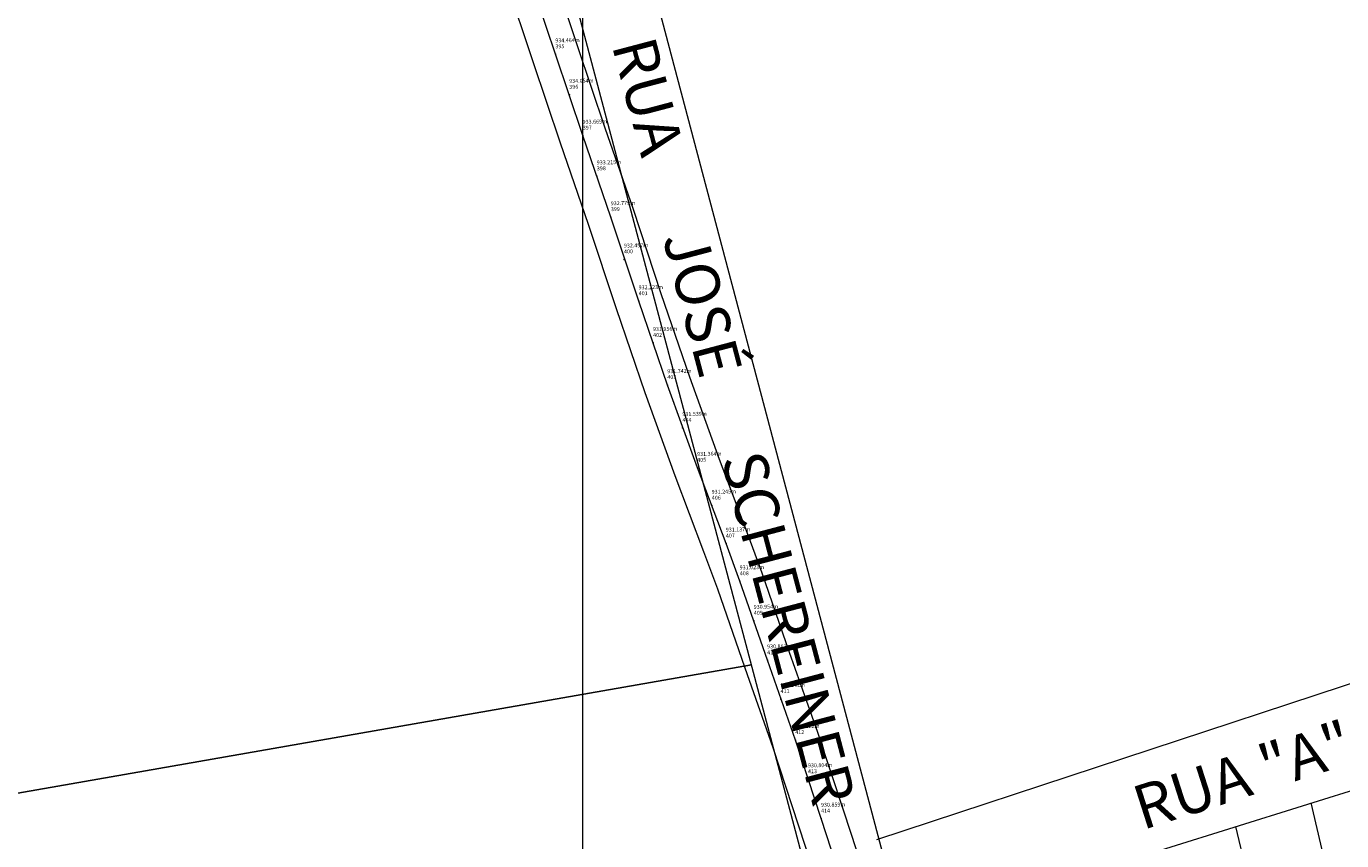
# Model space of a CAD drawing. Extents: x -19288 to 83657, y -2543 to 52361.
# Drawn here: x -2274 to -2107, y -504 to -400 of the extents above; entities that cross this region are included whole.
import ezdxf

# ---------------------------------------------------------------- set-up
doc = ezdxf.new("R2010")
doc.units = 0
doc.layers.get('0').update_dxf_attribs({"linetype": 'CONTINUOUS', "lineweight": 15})
for name, color, linetype in [('CODIGO-PTO', 7, 'CONTINUOUS'), ('DESCR-PTO', 7, 'CONTINUOUS'), ('ELEV-PONTO', 7, 'CONTINUOUS'), ('NOME-PONTO', 7, 'CONTINUOUS'), ('PTO-BASE', 7, 'CONTINUOUS')]:
    doc.layers.add(name, color=color, linetype=linetype)
doc.layers.add('PONTOS', color=7, linetype='CONTINUOUS', lineweight=18)
doc.styles.add('ARIAL', font='arial.ttf')
doc.styles.get("Standard").update_dxf_attribs({"font": 'ISOCP'})

# ---------------------------------------------------------------- blocks, each defined once
blk = doc.blocks.new('TP_POINT')
blk.add_point((0, 0))
at = {"layer": 'CODIGO-PTO'}
blk.add_attdef('CODIGO-PTO', (0, 1.5), '', height=0.5, dxfattribs=at)
at = {"layer": 'DESCR-PTO'}
blk.add_attdef('DESCR-PTO', (0, 2.25), '', height=0.5, dxfattribs=at)
at = {"layer": 'ELEV-PONTO'}
blk.add_attdef('ELEV-PONTO', (0, 0.75), '', height=0.5, dxfattribs=at)
at = {"layer": 'NOME-PONTO'}
blk.add_attdef('NOME-PONTO', (0, 0), '', height=0.5, dxfattribs=at)
at = {"layer": 'PTO-BASE'}
blk.add_attdef('PTO-BASE', (0, 3), '', height=0.5, dxfattribs=at)

msp = doc.modelspace()

# ---------------------------------------------------------------- linework, layer by layer
at = {"color": 8, "linetype": 'Continuous'}
msp.add_line((-2203.39968, -2543.18167), (-2203.39968, 1187.41261), dxfattribs=at)
at = {"color": 1, "linetype": 'Continuous'}
for p, q in [((-2125.81543, -654.07763, 1001.355), (-2221.48657, -293.11718, 1001.355)), ((-2132.4471, -668.08881, 1001.355), (-2231.15281, -295.67918, 1001.355))]:
    msp.add_line(p, q, dxfattribs=at)
at = {"color": 7, "linetype": 'Continuous'}
for p, q in [((-2166.08194, -503.41105, 1001.355), (-2052.08623, -465.85265, 1001.355)), ((-2162.69713, -514.92555, 1001.355), (-2070.7892, -486.22427, 1001.355)), ((-2100.94491, -540.70659, 1001.355), (-2110.93418, -498.76087, 1001.355)), ((-2110.50259, -543.72195, 1001.355), (-2120.49866, -501.74769, 1001.355))]:
    msp.add_line(p, q, dxfattribs=at)
at = {"color": 8, "linetype": 'Continuous', "lineweight": -2}
msp.add_line((-2181.97131, -481.23747, 1001.355), (-2337.93302, -508.47298, 1001.355), dxfattribs=at)
at = {"color": 1, "linetype": 'Continuous', "elevation": -0.33957}
for points in [[(-2169.81429, -510.84811), (-2173.12204, -500.7535), (-2176.40678, -490.77687), (-2179.96516, -480.64116), (-2183.445, -470.61546), (-2185.21191, -465.82285), (-2188.84618, -456.21086), (-2192.64405, -445.70314), (-2196.27717, -435.05986), (-2199.81402, -424.38032), (-2203.37928, -414.04207), (-2206.8522, -403.70753), (-2210.28197, -393.49565)], [(-2169.81429, -510.84811), (-2173.12204, -500.7535), (-2176.40678, -490.77687), (-2179.96516, -480.64116), (-2183.445, -470.61546), (-2185.21191, -465.82285), (-2188.84618, -456.21086), (-2192.64405, -445.70314), (-2196.27717, -435.05986), (-2199.81402, -424.38032), (-2203.37928, -414.04207), (-2206.8522, -403.70753), (-2210.28197, -393.49565)], [(-2166.96894, -509.89715), (-2170.27185, -499.81733), (-2173.56643, -489.8108), (-2177.13277, -479.65243), (-2180.62027, -469.60464), (-2182.4014, -464.77347), (-2186.03229, -455.17044), (-2189.81357, -444.70861), (-2193.43359, -434.10368), (-2196.97193, -423.41967), (-2200.53932, -413.07521), (-2204.00848, -402.75189), (-2207.42115, -392.59092)], [(-2166.96894, -509.89715), (-2170.27185, -499.81733), (-2173.56643, -489.8108), (-2177.13277, -479.65243), (-2180.62027, -469.60464), (-2182.4014, -464.77347), (-2186.03229, -455.17044), (-2189.81357, -444.70861), (-2193.43359, -434.10368), (-2196.97193, -423.41967), (-2200.53932, -413.07521), (-2204.00848, -402.75189), (-2207.42115, -392.59092)], [(-2172.65963, -511.79907), (-2175.97223, -501.68967), (-2179.24713, -491.74294), (-2182.79755, -481.62989), (-2186.26972, -471.62627), (-2188.02241, -466.87223), (-2191.66008, -457.25128), (-2195.47454, -446.69767), (-2199.12074, -436.01604), (-2202.65612, -425.34096), (-2206.21923, -415.00893), (-2209.69592, -404.66316), (-2213.14279, -394.40038)]]:
    msp.add_lwpolyline(points, dxfattribs=at)

# ---------------------------------------------------------------- block references
at = {"layer": 'PONTOS'}
ref = msp.add_blockref('TP_POINT', (-2206.8522, -403.70753, -1.29523), dxfattribs=dict(at, rotation=0.9999999999999972))
ref.add_attrib('NOME-PONTO', '395', (-2206.86529, -402.95764, -1.29523), dxfattribs={"layer": 'NOME-PONTO', "height": 0.5, "rotation": 1})
ref.add_attrib('ELEV-PONTO', '934.464m', (-2206.87838, -402.20776, -1.29523), dxfattribs={"layer": 'ELEV-PONTO', "height": 0.5, "rotation": 1})
ref = msp.add_blockref('TP_POINT', (-2206.8522, -403.70753, -1.29523), dxfattribs=dict(at, rotation=0.9999999999999972))
ref.add_attrib('NOME-PONTO', '395', (-2206.86529, -402.95764, -1.29523), dxfattribs={"layer": 'NOME-PONTO', "height": 0.5, "rotation": 1})
ref.add_attrib('ELEV-PONTO', '934.464m', (-2206.87838, -402.20776, -1.29523), dxfattribs={"layer": 'ELEV-PONTO', "height": 0.5, "rotation": 1})
ref = msp.add_blockref('TP_POINT', (-2205.08888, -408.85043, -1.70523), dxfattribs=dict(at, rotation=0.9999999999999972))
ref.add_attrib('NOME-PONTO', '396', (-2205.10197, -408.10055, -1.70523), dxfattribs={"layer": 'NOME-PONTO', "height": 0.5, "rotation": 1})
ref.add_attrib('ELEV-PONTO', '934.054m', (-2205.11506, -407.35066, -1.70523), dxfattribs={"layer": 'ELEV-PONTO', "height": 0.5, "rotation": 1})
ref = msp.add_blockref('TP_POINT', (-2205.08888, -408.85043, -1.70523), dxfattribs=dict(at, rotation=0.9999999999999972))
ref.add_attrib('NOME-PONTO', '396', (-2205.10197, -408.10055, -1.70523), dxfattribs={"layer": 'NOME-PONTO', "height": 0.5, "rotation": 1})
ref.add_attrib('ELEV-PONTO', '934.054m', (-2205.11506, -407.35066, -1.70523), dxfattribs={"layer": 'ELEV-PONTO', "height": 0.5, "rotation": 1})
ref = msp.add_blockref('TP_POINT', (-2203.37928, -414.04207, -2.09023), dxfattribs=dict(at, rotation=0.9999999999999972))
ref.add_attrib('NOME-PONTO', '397', (-2203.39236, -413.29218, -2.09023), dxfattribs={"layer": 'NOME-PONTO', "height": 0.5, "rotation": 1})
ref.add_attrib('ELEV-PONTO', '933.669m', (-2203.40545, -412.5423, -2.09023), dxfattribs={"layer": 'ELEV-PONTO', "height": 0.5, "rotation": 1})
ref = msp.add_blockref('TP_POINT', (-2203.37928, -414.04207, -2.09023), dxfattribs=dict(at, rotation=0.9999999999999972))
ref.add_attrib('NOME-PONTO', '397', (-2203.39236, -413.29218, -2.09023), dxfattribs={"layer": 'NOME-PONTO', "height": 0.5, "rotation": 1})
ref.add_attrib('ELEV-PONTO', '933.669m', (-2203.40545, -412.5423, -2.09023), dxfattribs={"layer": 'ELEV-PONTO', "height": 0.5, "rotation": 1})
ref = msp.add_blockref('TP_POINT', (-2201.59198, -419.20231, -2.54423), dxfattribs=dict(at, rotation=0.9999999999999972))
ref.add_attrib('NOME-PONTO', '398', (-2201.60507, -418.45243, -2.54423), dxfattribs={"layer": 'NOME-PONTO', "height": 0.5, "rotation": 1})
ref.add_attrib('ELEV-PONTO', '933.215m', (-2201.61816, -417.70254, -2.54423), dxfattribs={"layer": 'ELEV-PONTO', "height": 0.5, "rotation": 1})
ref = msp.add_blockref('TP_POINT', (-2201.59198, -419.20231, -2.54423), dxfattribs=dict(at, rotation=0.9999999999999972))
ref.add_attrib('NOME-PONTO', '398', (-2201.60507, -418.45243, -2.54423), dxfattribs={"layer": 'NOME-PONTO', "height": 0.5, "rotation": 1})
ref.add_attrib('ELEV-PONTO', '933.215m', (-2201.61816, -417.70254, -2.54423), dxfattribs={"layer": 'ELEV-PONTO', "height": 0.5, "rotation": 1})
ref = msp.add_blockref('TP_POINT', (-2199.81402, -424.38032, -2.98023), dxfattribs=dict(at, rotation=0.9999999999999972))
ref.add_attrib('NOME-PONTO', '399', (-2199.82711, -423.63043, -2.98023), dxfattribs={"layer": 'NOME-PONTO', "height": 0.5, "rotation": 1})
ref.add_attrib('ELEV-PONTO', '932.779m', (-2199.8402, -422.88054, -2.98023), dxfattribs={"layer": 'ELEV-PONTO', "height": 0.5, "rotation": 1})
ref = msp.add_blockref('TP_POINT', (-2199.81402, -424.38032, -2.98023), dxfattribs=dict(at, rotation=0.9999999999999972))
ref.add_attrib('NOME-PONTO', '399', (-2199.82711, -423.63043, -2.98023), dxfattribs={"layer": 'NOME-PONTO', "height": 0.5, "rotation": 1})
ref.add_attrib('ELEV-PONTO', '932.779m', (-2199.8402, -422.88054, -2.98023), dxfattribs={"layer": 'ELEV-PONTO', "height": 0.5, "rotation": 1})
ref = msp.add_blockref('TP_POINT', (-2198.14861, -429.75208, -3.30223), dxfattribs=dict(at, rotation=0.9999999999999972))
ref.add_attrib('NOME-PONTO', '400', (-2198.1617, -429.0022, -3.30223), dxfattribs={"layer": 'NOME-PONTO', "height": 0.5, "rotation": 1})
ref.add_attrib('ELEV-PONTO', '932.457m', (-2198.17479, -428.25231, -3.30223), dxfattribs={"layer": 'ELEV-PONTO', "height": 0.5, "rotation": 1})
ref = msp.add_blockref('TP_POINT', (-2198.14861, -429.75208, -3.30223), dxfattribs=dict(at, rotation=0.9999999999999972))
ref.add_attrib('NOME-PONTO', '400', (-2198.1617, -429.0022, -3.30223), dxfattribs={"layer": 'NOME-PONTO', "height": 0.5, "rotation": 1})
ref.add_attrib('ELEV-PONTO', '932.457m', (-2198.17479, -428.25231, -3.30223), dxfattribs={"layer": 'ELEV-PONTO', "height": 0.5, "rotation": 1})
ref = msp.add_blockref('TP_POINT', (-2196.27717, -435.05986, -3.53623), dxfattribs=dict(at, rotation=0.9999999999999972))
ref.add_attrib('NOME-PONTO', '401', (-2196.29025, -434.30997, -3.53623), dxfattribs={"layer": 'NOME-PONTO', "height": 0.5, "rotation": 1})
ref.add_attrib('ELEV-PONTO', '932.223m', (-2196.30334, -433.56009, -3.53623), dxfattribs={"layer": 'ELEV-PONTO', "height": 0.5, "rotation": 1})
ref = msp.add_blockref('TP_POINT', (-2196.27717, -435.05986, -3.53623), dxfattribs=dict(at, rotation=0.9999999999999972))
ref.add_attrib('NOME-PONTO', '401', (-2196.29025, -434.30997, -3.53623), dxfattribs={"layer": 'NOME-PONTO', "height": 0.5, "rotation": 1})
ref.add_attrib('ELEV-PONTO', '932.223m', (-2196.30334, -433.56009, -3.53623), dxfattribs={"layer": 'ELEV-PONTO', "height": 0.5, "rotation": 1})
ref = msp.add_blockref('TP_POINT', (-2194.45597, -440.3572, -3.80323), dxfattribs=dict(at, rotation=0.9999999999999972))
ref.add_attrib('NOME-PONTO', '402', (-2194.46906, -439.60732, -3.80323), dxfattribs={"layer": 'NOME-PONTO', "height": 0.5, "rotation": 1})
ref.add_attrib('ELEV-PONTO', '931.956m', (-2194.48215, -438.85743, -3.80323), dxfattribs={"layer": 'ELEV-PONTO', "height": 0.5, "rotation": 1})
ref = msp.add_blockref('TP_POINT', (-2194.45597, -440.3572, -3.80323), dxfattribs=dict(at, rotation=0.9999999999999972))
ref.add_attrib('NOME-PONTO', '402', (-2194.46906, -439.60732, -3.80323), dxfattribs={"layer": 'NOME-PONTO', "height": 0.5, "rotation": 1})
ref.add_attrib('ELEV-PONTO', '931.956m', (-2194.48215, -438.85743, -3.80323), dxfattribs={"layer": 'ELEV-PONTO', "height": 0.5, "rotation": 1})
ref = msp.add_blockref('TP_POINT', (-2192.64405, -445.70314, -4.01723), dxfattribs=dict(at, rotation=0.9999999999999972))
ref.add_attrib('NOME-PONTO', '403', (-2192.65714, -444.95325, -4.01723), dxfattribs={"layer": 'NOME-PONTO', "height": 0.5, "rotation": 1})
ref.add_attrib('ELEV-PONTO', '931.742m', (-2192.67023, -444.20337, -4.01723), dxfattribs={"layer": 'ELEV-PONTO', "height": 0.5, "rotation": 1})
ref = msp.add_blockref('TP_POINT', (-2192.64405, -445.70314, -4.01723), dxfattribs=dict(at, rotation=0.9999999999999972))
ref.add_attrib('NOME-PONTO', '403', (-2192.65714, -444.95325, -4.01723), dxfattribs={"layer": 'NOME-PONTO', "height": 0.5, "rotation": 1})
ref.add_attrib('ELEV-PONTO', '931.742m', (-2192.67023, -444.20337, -4.01723), dxfattribs={"layer": 'ELEV-PONTO', "height": 0.5, "rotation": 1})
ref = msp.add_blockref('TP_POINT', (-2190.72073, -451.14685, -4.22023), dxfattribs=dict(at, rotation=0.9999999999999972))
ref.add_attrib('NOME-PONTO', '404', (-2190.73382, -450.39696, -4.22023), dxfattribs={"layer": 'NOME-PONTO', "height": 0.5, "rotation": 1})
ref.add_attrib('ELEV-PONTO', '931.539m', (-2190.74691, -449.64708, -4.22023), dxfattribs={"layer": 'ELEV-PONTO', "height": 0.5, "rotation": 1})
ref = msp.add_blockref('TP_POINT', (-2190.72073, -451.14685, -4.22023), dxfattribs=dict(at, rotation=0.9999999999999972))
ref.add_attrib('NOME-PONTO', '404', (-2190.73382, -450.39696, -4.22023), dxfattribs={"layer": 'NOME-PONTO', "height": 0.5, "rotation": 1})
ref.add_attrib('ELEV-PONTO', '931.539m', (-2190.74691, -449.64708, -4.22023), dxfattribs={"layer": 'ELEV-PONTO', "height": 0.5, "rotation": 1})
ref = msp.add_blockref('TP_POINT', (-2188.84618, -456.21086, -4.39523), dxfattribs=dict(at, rotation=0.9999999999999972))
ref.add_attrib('NOME-PONTO', '405', (-2188.85927, -455.46098, -4.39523), dxfattribs={"layer": 'NOME-PONTO', "height": 0.5, "rotation": 1})
ref.add_attrib('ELEV-PONTO', '931.364m', (-2188.87236, -454.71109, -4.39523), dxfattribs={"layer": 'ELEV-PONTO', "height": 0.5, "rotation": 1})
ref = msp.add_blockref('TP_POINT', (-2188.84618, -456.21086, -4.39523), dxfattribs=dict(at, rotation=0.9999999999999972))
ref.add_attrib('NOME-PONTO', '405', (-2188.85927, -455.46098, -4.39523), dxfattribs={"layer": 'NOME-PONTO', "height": 0.5, "rotation": 1})
ref.add_attrib('ELEV-PONTO', '931.364m', (-2188.87236, -454.71109, -4.39523), dxfattribs={"layer": 'ELEV-PONTO', "height": 0.5, "rotation": 1})
ref = msp.add_blockref('TP_POINT', (-2187.00229, -461.01271, -4.51423), dxfattribs=dict(at, rotation=0.9999999999999972))
ref.add_attrib('NOME-PONTO', '406', (-2187.01538, -460.26282, -4.51423), dxfattribs={"layer": 'NOME-PONTO', "height": 0.5, "rotation": 1})
ref.add_attrib('ELEV-PONTO', '931.245m', (-2187.02847, -459.51294, -4.51423), dxfattribs={"layer": 'ELEV-PONTO', "height": 0.5, "rotation": 1})
ref = msp.add_blockref('TP_POINT', (-2187.00229, -461.01271, -4.51423), dxfattribs=dict(at, rotation=0.9999999999999972))
ref.add_attrib('NOME-PONTO', '406', (-2187.01538, -460.26282, -4.51423), dxfattribs={"layer": 'NOME-PONTO', "height": 0.5, "rotation": 1})
ref.add_attrib('ELEV-PONTO', '931.245m', (-2187.02847, -459.51294, -4.51423), dxfattribs={"layer": 'ELEV-PONTO', "height": 0.5, "rotation": 1})
ref = msp.add_blockref('TP_POINT', (-2185.21191, -465.82285, -4.62223), dxfattribs=dict(at, rotation=0.9999999999999972))
ref.add_attrib('NOME-PONTO', '407', (-2185.22499, -465.07296, -4.62223), dxfattribs={"layer": 'NOME-PONTO', "height": 0.5, "rotation": 1})
ref.add_attrib('ELEV-PONTO', '931.137m', (-2185.23808, -464.32308, -4.62223), dxfattribs={"layer": 'ELEV-PONTO', "height": 0.5, "rotation": 1})
ref = msp.add_blockref('TP_POINT', (-2185.21191, -465.82285, -4.62223), dxfattribs=dict(at, rotation=0.9999999999999972))
ref.add_attrib('NOME-PONTO', '407', (-2185.22499, -465.07296, -4.62223), dxfattribs={"layer": 'NOME-PONTO', "height": 0.5, "rotation": 1})
ref.add_attrib('ELEV-PONTO', '931.137m', (-2185.23808, -464.32308, -4.62223), dxfattribs={"layer": 'ELEV-PONTO', "height": 0.5, "rotation": 1})
ref = msp.add_blockref('TP_POINT', (-2183.445, -470.61546, -4.73623), dxfattribs=dict(at, rotation=0.9999999999999972))
ref.add_attrib('NOME-PONTO', '408', (-2183.45809, -469.86557, -4.73623), dxfattribs={"layer": 'NOME-PONTO', "height": 0.5, "rotation": 1})
ref.add_attrib('ELEV-PONTO', '931.023m', (-2183.47118, -469.11569, -4.73623), dxfattribs={"layer": 'ELEV-PONTO', "height": 0.5, "rotation": 1})
ref = msp.add_blockref('TP_POINT', (-2183.445, -470.61546, -4.73623), dxfattribs=dict(at, rotation=0.9999999999999972))
ref.add_attrib('NOME-PONTO', '408', (-2183.45809, -469.86557, -4.73623), dxfattribs={"layer": 'NOME-PONTO', "height": 0.5, "rotation": 1})
ref.add_attrib('ELEV-PONTO', '931.023m', (-2183.47118, -469.11569, -4.73623), dxfattribs={"layer": 'ELEV-PONTO', "height": 0.5, "rotation": 1})
ref = msp.add_blockref('TP_POINT', (-2181.66318, -475.62408, -4.80523), dxfattribs=dict(at, rotation=0.9999999999999972))
ref.add_attrib('NOME-PONTO', '409', (-2181.67627, -474.87419, -4.80523), dxfattribs={"layer": 'NOME-PONTO', "height": 0.5, "rotation": 1})
ref.add_attrib('ELEV-PONTO', '930.954m', (-2181.68936, -474.12431, -4.80523), dxfattribs={"layer": 'ELEV-PONTO', "height": 0.5, "rotation": 1})
ref = msp.add_blockref('TP_POINT', (-2181.66318, -475.62408, -4.80523), dxfattribs=dict(at, rotation=0.9999999999999972))
ref.add_attrib('NOME-PONTO', '409', (-2181.67627, -474.87419, -4.80523), dxfattribs={"layer": 'NOME-PONTO', "height": 0.5, "rotation": 1})
ref.add_attrib('ELEV-PONTO', '930.954m', (-2181.68936, -474.12431, -4.80523), dxfattribs={"layer": 'ELEV-PONTO', "height": 0.5, "rotation": 1})
ref = msp.add_blockref('TP_POINT', (-2179.96516, -480.64116, -4.89823), dxfattribs=dict(at, rotation=0.9999999999999972))
ref.add_attrib('NOME-PONTO', '410', (-2179.97825, -479.89127, -4.89823), dxfattribs={"layer": 'NOME-PONTO', "height": 0.5, "rotation": 1})
ref.add_attrib('ELEV-PONTO', '930.861m', (-2179.99134, -479.14139, -4.89823), dxfattribs={"layer": 'ELEV-PONTO', "height": 0.5, "rotation": 1})
ref = msp.add_blockref('TP_POINT', (-2179.96516, -480.64116, -4.89823), dxfattribs=dict(at, rotation=0.9999999999999972))
ref.add_attrib('NOME-PONTO', '410', (-2179.97825, -479.89127, -4.89823), dxfattribs={"layer": 'NOME-PONTO', "height": 0.5, "rotation": 1})
ref.add_attrib('ELEV-PONTO', '930.861m', (-2179.99134, -479.14139, -4.89823), dxfattribs={"layer": 'ELEV-PONTO', "height": 0.5, "rotation": 1})
ref = msp.add_blockref('TP_POINT', (-2178.26925, -485.56949, -4.91823), dxfattribs=dict(at, rotation=0.9999999999999972))
ref.add_attrib('NOME-PONTO', '411', (-2178.28234, -484.81961, -4.91823), dxfattribs={"layer": 'NOME-PONTO', "height": 0.5, "rotation": 1})
ref.add_attrib('ELEV-PONTO', '930.841m', (-2178.29543, -484.06972, -4.91823), dxfattribs={"layer": 'ELEV-PONTO', "height": 0.5, "rotation": 1})
ref = msp.add_blockref('TP_POINT', (-2178.26925, -485.56949, -4.91823), dxfattribs=dict(at, rotation=0.9999999999999972))
ref.add_attrib('NOME-PONTO', '411', (-2178.28234, -484.81961, -4.91823), dxfattribs={"layer": 'NOME-PONTO', "height": 0.5, "rotation": 1})
ref.add_attrib('ELEV-PONTO', '930.841m', (-2178.29543, -484.06972, -4.91823), dxfattribs={"layer": 'ELEV-PONTO', "height": 0.5, "rotation": 1})
ref = msp.add_blockref('TP_POINT', (-2176.40678, -490.77687, -4.93723), dxfattribs=dict(at, rotation=0.9999999999999972))
ref.add_attrib('NOME-PONTO', '412', (-2176.41987, -490.02698, -4.93723), dxfattribs={"layer": 'NOME-PONTO', "height": 0.5, "rotation": 1})
ref.add_attrib('ELEV-PONTO', '930.822m', (-2176.43296, -489.2771, -4.93723), dxfattribs={"layer": 'ELEV-PONTO', "height": 0.5, "rotation": 1})
ref = msp.add_blockref('TP_POINT', (-2176.40678, -490.77687, -4.93723), dxfattribs=dict(at, rotation=0.9999999999999972))
ref.add_attrib('NOME-PONTO', '412', (-2176.41987, -490.02698, -4.93723), dxfattribs={"layer": 'NOME-PONTO', "height": 0.5, "rotation": 1})
ref.add_attrib('ELEV-PONTO', '930.822m', (-2176.43296, -489.2771, -4.93723), dxfattribs={"layer": 'ELEV-PONTO', "height": 0.5, "rotation": 1})
ref = msp.add_blockref('TP_POINT', (-2174.78717, -495.74616, -4.95523), dxfattribs=dict(at, rotation=0.9999999999999972))
ref.add_attrib('NOME-PONTO', '413', (-2174.80026, -494.99627, -4.95523), dxfattribs={"layer": 'NOME-PONTO', "height": 0.5, "rotation": 1})
ref.add_attrib('ELEV-PONTO', '930.804m', (-2174.81335, -494.24639, -4.95523), dxfattribs={"layer": 'ELEV-PONTO', "height": 0.5, "rotation": 1})
ref = msp.add_blockref('TP_POINT', (-2174.78717, -495.74616, -4.95523), dxfattribs=dict(at, rotation=0.9999999999999972))
ref.add_attrib('NOME-PONTO', '413', (-2174.80026, -494.99627, -4.95523), dxfattribs={"layer": 'NOME-PONTO', "height": 0.5, "rotation": 1})
ref.add_attrib('ELEV-PONTO', '930.804m', (-2174.81335, -494.24639, -4.95523), dxfattribs={"layer": 'ELEV-PONTO', "height": 0.5, "rotation": 1})
ref = msp.add_blockref('TP_POINT', (-2173.12204, -500.7535, -4.90023), dxfattribs=dict(at, rotation=0.9999999999999972))
ref.add_attrib('NOME-PONTO', '414', (-2173.13513, -500.00362, -4.90023), dxfattribs={"layer": 'NOME-PONTO', "height": 0.5, "rotation": 1})
ref.add_attrib('ELEV-PONTO', '930.859m', (-2173.14822, -499.25373, -4.90023), dxfattribs={"layer": 'ELEV-PONTO', "height": 0.5, "rotation": 1})
ref = msp.add_blockref('TP_POINT', (-2173.12204, -500.7535, -4.90023), dxfattribs=dict(at, rotation=0.9999999999999972))
ref.add_attrib('NOME-PONTO', '414', (-2173.13513, -500.00362, -4.90023), dxfattribs={"layer": 'NOME-PONTO', "height": 0.5, "rotation": 1})
ref.add_attrib('ELEV-PONTO', '930.859m', (-2173.14822, -499.25373, -4.90023), dxfattribs={"layer": 'ELEV-PONTO', "height": 0.5, "rotation": 1})

# ---------------------------------------------------------------- texts
at = {"color": 8, "style": 'ARIAL'}
msp.add_text('RUA      JOSÉ      SCHEREINER', height=5.5977811, rotation=284.8071899, dxfattribs=at).set_placement((-2199.74017, -402.52242, 1001.355))
at = {"color": 7, "linetype": 'Continuous', "style": 'ARIAL'}
msp.add_text('RUA "A"', height=5.597781, rotation=17.7348158, dxfattribs=at).set_placement((-2132.35659, -502.23158, 1001.355))

doc.saveas('drawing.dxf')
